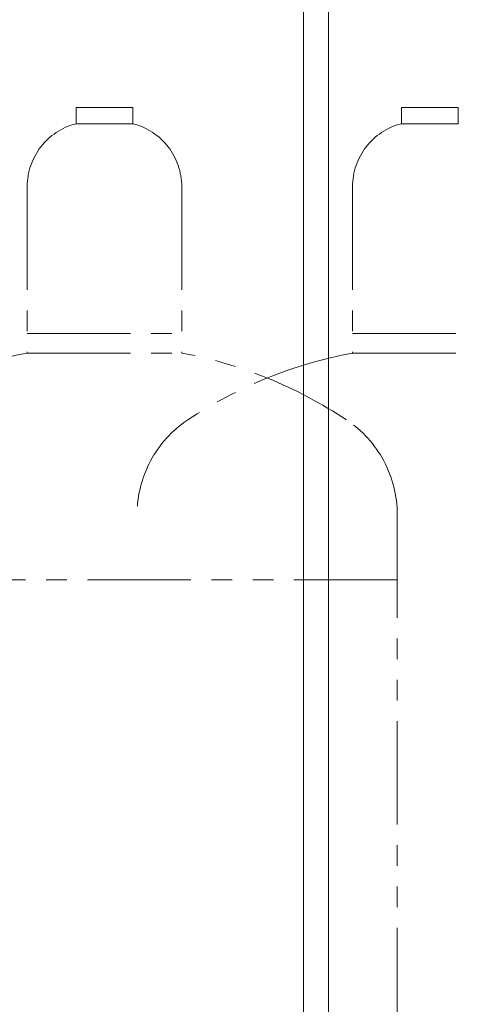
# Model space of a CAD drawing. Units: millimetres. Extents: x 4687 to 17188, y 737 to 8734.
# Drawn here: x 7607 to 7877, y 4164 to 4770 of the extents above; entities that cross this region are included whole.
import ezdxf

# ---------------------------------------------------------------- set-up
doc = ezdxf.new("R2010")
doc.units = ezdxf.units.MM
doc.linetypes.add('PHANTOM', pattern=[63.5, 31.75, -6.35, 6.35, -6.35, 6.35, -6.35])
doc.layers.add('NoLayerName_010', color=7, linetype='Continuous')

msp = doc.modelspace()

# ---------------------------------------------------------------- linework, layer by layer
at = {"color": 4, "linetype": 'PHANTOM', "lineweight": 9, "ltscale": 2}
for p, q in [((7676.52, 4715.71), (7641.52, 4715.71)), ((7641.52, 4715.71), (7641.52, 4705.71)), ((7676.52, 4715.71), (7676.52, 4705.71)), ((7876.52, 4715.71), (7841.52, 4715.71)), ((7841.52, 4715.71), (7841.52, 4705.71)), ((7876.52, 4715.71), (7876.52, 4705.71)), ((7676.52, 4705.71), (7641.52, 4705.71)), ((7876.52, 4705.71), (7841.52, 4705.71)), ((7611.52, 4666.98), (7611.52, 4564.71)), ((7706.52, 4666.98), (7706.52, 4564.71)), ((7811.52, 4666.98), (7811.52, 4564.71)), ((7611.52, 4576.71), (7706.52, 4576.71)), ((7811.52, 4576.71), (7906.52, 4576.71)), ((7611.52, 4564.71), (7706.52, 4564.71)), ((7811.52, 4564.71), (7906.52, 4564.71)), ((7839.02, 4465.29), (7839.02, 3755.48)), ((7839.02, 4425.29), (7479.02, 4425.29))]:
    msp.add_line(p, q, dxfattribs=at)
for centre, radius, start, end in [((7651.52, 4666.98), 40, 104.47751, 180), ((7666.52, 4666.98), 40, 0, 75.52249), ((7851.52, 4666.98), 40, 104.47751, 180), ((7661.52, 4296.43), 272.9, 100.55714, 123.67322), ((7656.52, 4296.43), 272.9, 56.32678, 79.44286), ((7861.52, 4296.43), 272.9, 100.55714, 123.67322), ((7749.02, 4465.29), 70, 123.67322, 180), ((7769.02, 4465.29), 70, 0, 56.32678)]:
    msp.add_arc(centre, radius, start, end, dxfattribs=at)
at = {"layer": 'NoLayerName_010', "color": 3, "linetype": 'Continuous', "lineweight": 9}
for p, q in [((7781.27, 4919.11), (7781.27, 3993.11)), ((7796.77, 4919.11), (7796.77, 3993.11))]:
    msp.add_line(p, q, dxfattribs=at)

doc.saveas('drawing.dxf')
